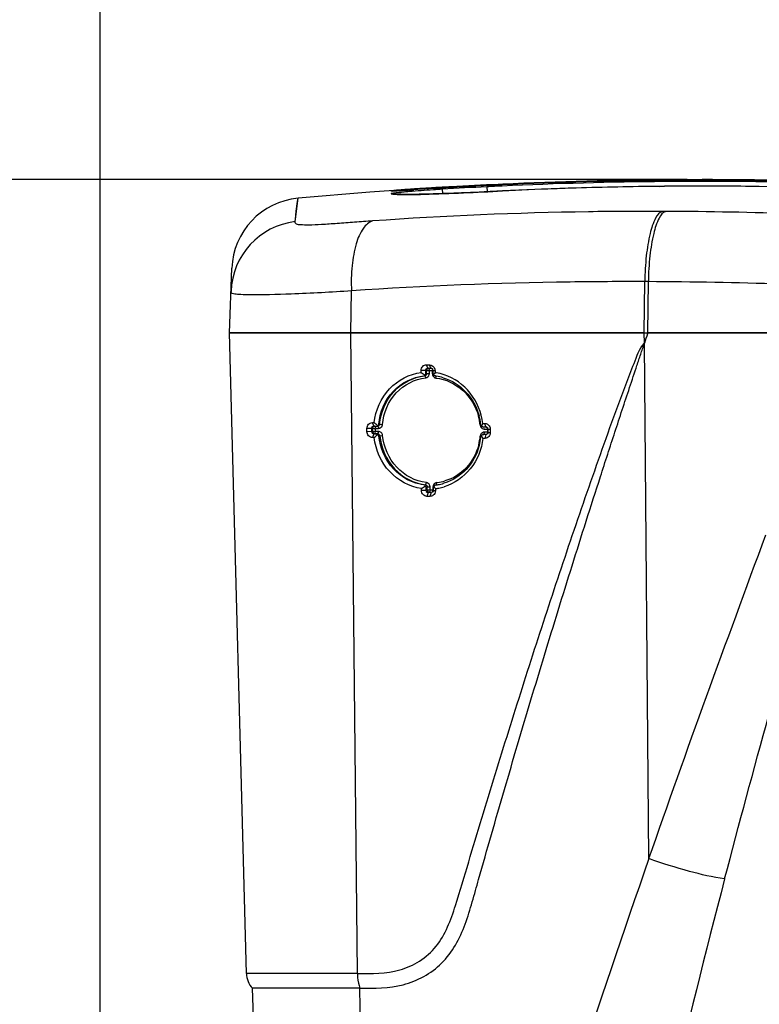
# Model space of a CAD drawing. Units: millimetres. Extents: x 0 to 594, y 0 to 420.
# Drawn here: x 89 to 110, y 349 to 376 of the extents above; entities that cross this region are included whole.
import ezdxf

# ---------------------------------------------------------------- set-up
doc = ezdxf.new("R2010")
doc.units = ezdxf.units.MM
doc.header["$LTSCALE"] = 32.67
doc.layers.get('0').update_dxf_attribs({"linetype": 'CONTINUOUS'})
doc.layers.add('SUPERFICI', color=7, linetype='CONTINUOUS')
doc.styles.get("Standard").update_dxf_attribs({"font": 'txt', "width": 0.85})
doc.dimstyles.new('DIMSTYLE_1', dxfattribs={"dimtxt": 3.5, "dimasz": 3.5, "dimexe": 1, "dimexo": 0.5, "dimgap": 0.875, "dimtad": 1, "dimdec": 0, "dimlfac": 5, "dimdsep": 46, "dimtxsty": 'STANDARD', "dimblk": '_FILLED', "dimblk1": '_FILLED', "dimblk2": '_FILLED', "dimcen": 0.09, "dimadec": 0, "dimazin": 2, "dimtp": 0.5, "dimtm": 0.5, "dimtfac": 1, "dimtdec": 0, "dimtofl": 0, "dimtmove": 0, "dimatfit": 3, "dimldrblk": '_FILLED', "dimfxl": 1, "dimtolj": 1, "dimarcsym": 0})
doc.dimstyles.new('DIMSTYLE_2', dxfattribs={"dimtxt": 3.5, "dimasz": 3.5, "dimexe": 1, "dimexo": 0.5, "dimgap": 0.875, "dimtad": 1, "dimdec": 0, "dimlfac": 5, "dimdsep": 46, "dimtxsty": 'STANDARD', "dimblk": '_FILLED', "dimblk1": '_FILLED', "dimblk2": '_FILLED', "dimcen": 0.09, "dimadec": 0, "dimazin": 2, "dimtp": 0.8, "dimtm": 0.8, "dimtfac": 1, "dimtdec": 0, "dimtofl": 0, "dimtmove": 0, "dimatfit": 3, "dimldrblk": '_FILLED', "dimfxl": 1, "dimtolj": 1, "dimarcsym": 0})

# ---------------------------------------------------------------- blocks, each defined once
blk = doc.blocks.new('_FILLED')
at = {"color": 0, "linetype": 'BYBLOCK'}
blk.add_solid([(0, 0), (-1, 0.1429), (-1, -0.1429)], dxfattribs=at)
blk = doc.blocks.new('*D0')
at = {"color": 2, "linetype": 'CONTINUOUS'}
for p, q in [((91.548, 332.941), (91.548, 387.584)), ((151.631, 332.941), (151.631, 387.584)), ((91.548, 386.584), (121.59, 386.584)), ((151.631, 386.584), (121.59, 386.584))]:
    blk.add_line(p, q, dxfattribs=at)
at = {"color": 2, "linetype": 'CONTINUOUS', "xscale": 3.5, "yscale": 3.5, "zscale": 3.5, "rotation": 180}
blk.add_blockref('_FILLED', (91.548, 386.584), dxfattribs=at)
at = {"color": 2, "linetype": 'CONTINUOUS', "xscale": 3.5, "yscale": 3.5, "zscale": 3.5}
blk.add_blockref('_FILLED', (151.631, 386.584), dxfattribs=at)
blk = doc.blocks.new('*D3')
at = {"color": 2, "linetype": 'CONTINUOUS'}
for p, q in [((107.638, 371.84), (69.883, 371.84)), ((70.883, 371.84), (70.883, 294.741)), ((70.883, 217.641), (70.883, 294.741)), ((96.01, 217.641), (69.883, 217.641))]:
    blk.add_line(p, q, dxfattribs=at)
at = {"color": 2, "linetype": 'CONTINUOUS', "xscale": 3.5, "yscale": 3.5, "zscale": 3.5}
for p, rotation in [((70.883, 371.84), 90), ((70.883, 217.641), 270)]:
    blk.add_blockref('_FILLED', p, dxfattribs=dict(at, rotation=rotation))

msp = doc.modelspace()

# ---------------------------------------------------------------- linework, layer by layer
at = {"color": 7, "linetype": 'CONTINUOUS'}
for p, q in [((95.5557, 350.0847), (95.0959, 367.6408)), ((106.4602, 367.6408), (95.0959, 367.6408)), ((106.4602, 367.6408), (106.5579, 367.6408)), ((106.5478, 367.6111), (106.5579, 367.6408)), ((106.5478, 367.6111), (106.5579, 367.6408)), ((119.2885, 367.6408), (106.5579, 367.6408)), ((100.5274, 366.6726), (100.493, 366.77)), ((100.493, 366.77), (100.5488, 366.7696)), ((100.5274, 366.6726), (100.596, 366.6721)), ((100.5488, 366.7696), (100.5754, 366.7694)), ((100.6097, 366.672), (100.5754, 366.7694)), ((100.596, 366.6721), (100.6097, 366.672)), ((100.596, 366.6721), (100.6097, 366.672)), ((100.6277, 366.6711), (100.6097, 366.672)), ((100.4721, 366.6131), (100.344, 366.6112)), ((100.3442, 366.5583), (100.344, 366.6112)), ((100.4723, 366.5244), (100.4721, 366.6131)), ((100.4938, 366.5236), (100.4932, 366.6121)), ((100.6663, 366.6117), (100.6666, 366.5231)), ((100.6663, 366.6117), (100.7256, 366.6085)), ((100.7256, 366.6085), (100.7258, 366.5555)), ((99.0082, 365.182), (99.0575, 365.1817)), ((99.045, 365.0847), (99.1134, 365.0841)), ((99.1134, 365.0842), (99.1271, 365.084)), ((102.0359, 365.1604), (102.0291, 365.1463)), ((102.0342, 365.0633), (102.118, 365.0628)), ((102.0342, 365.0633), (102.0572, 365.0621)), ((102.0359, 365.1604), (102.0861, 365.1601)), ((102.1407, 365.0616), (102.118, 365.0628)), ((98.9912, 365.025), (98.8607, 365.0232)), ((98.861, 364.9346), (98.8607, 365.0232)), ((98.9914, 364.9364), (98.9912, 365.025)), ((99.0167, 364.9398), (99.0162, 365.0239)), ((99.1284, 364.8753), (99.0463, 364.8759)), ((102.0355, 364.8545), (102.0578, 364.8581)), ((102.0494, 364.8544), (102.0355, 364.8545)), ((102.0773, 364.8542), (102.0494, 364.8544)), ((102.1192, 364.854), (102.0773, 364.8542)), ((102.1192, 364.854), (102.0773, 364.8542)), ((102.1413, 364.8576), (102.1192, 364.854)), ((102.176, 365.0024), (102.1763, 364.9137)), ((102.176, 365.0024), (102.2378, 364.9992)), ((102.1763, 364.9137), (102.2381, 364.9106)), ((102.2378, 364.9992), (102.2381, 364.9106)), ((102.0873, 364.7515), (102.0371, 364.7518)), ((100.514, 363.3296), (100.5134, 363.418)), ((100.7274, 363.4719), (100.7536, 363.4759)), ((100.3533, 363.3234), (100.3532, 363.3763)), ((100.4814, 363.3252), (100.4811, 363.414)), ((100.5378, 363.2649), (100.5033, 363.1624)), ((100.5874, 363.1618), (100.5033, 363.1624)), ((100.5518, 363.2648), (100.5378, 363.2649)), ((100.5518, 363.2648), (100.5378, 363.2649)), ((100.5798, 363.2646), (100.5518, 363.2648)), ((100.6218, 363.2643), (100.5798, 363.2646)), ((100.6218, 363.2643), (100.5798, 363.2646)), ((100.6218, 363.2643), (100.5874, 363.1618)), ((100.6772, 363.4126), (100.6775, 363.3238)), ((100.6775, 363.3238), (100.7367, 363.3206)), ((100.7365, 363.3737), (100.7367, 363.3206)), ((96.3228, 332.5074), (95.723, 349.6845))]:
    msp.add_line(p, q, dxfattribs=at)
at = {"color": 9, "linetype": 'CONTINUOUS'}
for p, q in [((98.5997, 350.0847), (98.4203, 367.6408)), ((106.4617, 367.357), (106.4602, 367.6408)), ((106.5872, 353.2374), (106.4625, 367.3571)), ((100.5492, 366.6716), (100.5274, 366.6726)), ((100.422, 366.4652), (100.4444, 366.4644)), ((100.4932, 366.6121), (100.4721, 366.6131)), ((100.4723, 366.5244), (100.4938, 366.5236)), ((100.5701, 366.5843), (100.5699, 366.6137)), ((100.57, 366.599), (100.5699, 366.6137)), ((100.5699, 366.6137), (100.6353, 366.6133)), ((100.5701, 366.5843), (100.57, 366.599)), ((100.5705, 366.5253), (100.5701, 366.5843)), ((100.6353, 366.6133), (100.6484, 366.6132)), ((100.6443, 366.6334), (100.6426, 366.6256)), ((100.6484, 366.6132), (100.6487, 366.569)), ((100.6484, 366.6132), (100.6487, 366.569)), ((100.6487, 366.569), (100.6489, 366.5395)), ((100.6489, 366.5395), (100.649, 366.5247)), ((99.045, 365.0847), (99.0082, 365.182)), ((99.0722, 365.0834), (99.045, 365.0847)), ((99.1271, 365.084), (99.1542, 365.0828)), ((99.1834, 365.1372), (99.2081, 365.1362)), ((101.9775, 365.114), (101.9634, 365.1125)), ((102.118, 365.0628), (102.0861, 365.1601)), ((98.9914, 364.9364), (98.861, 364.9346)), ((99.0162, 365.0239), (98.9912, 365.025)), ((99.0167, 364.9398), (98.9914, 364.9364)), ((99.0463, 364.8759), (99.0095, 364.7734)), ((99.0728, 364.8794), (99.0463, 364.8759)), ((99.0728, 364.8794), (99.1529, 364.8787)), ((99.0943, 365.0255), (99.1762, 365.0249)), ((99.0949, 364.9415), (99.0943, 365.0255)), ((99.1766, 364.9408), (99.0949, 364.9415)), ((99.1284, 364.8753), (99.1546, 364.8788)), ((99.1845, 364.8212), (99.21, 364.8246)), ((99.21, 364.8246), (99.2876, 364.8325)), ((102.0764, 365.0042), (102.0903, 365.0041)), ((102.0909, 364.9201), (102.0771, 364.9202)), ((102.1192, 364.854), (102.0873, 364.7515)), ((102.0903, 365.0041), (102.132, 365.0039)), ((102.1605, 364.9196), (102.0909, 364.9201)), ((102.132, 365.0039), (102.146, 365.0038)), ((102.146, 365.0038), (102.1599, 365.0037)), ((102.1599, 365.0037), (102.1602, 364.9616)), ((102.1599, 365.0037), (102.1602, 364.9616)), ((102.1602, 364.9616), (102.1604, 364.9336)), ((102.1604, 364.9336), (102.1605, 364.9196)), ((102.1604, 364.9336), (102.1605, 364.9196)), ((100.4312, 363.474), (100.4625, 363.478)), ((100.4811, 363.414), (100.5134, 363.418)), ((100.5902, 363.4049), (100.5901, 363.4197)), ((100.6686, 363.4191), (100.6689, 363.3749)), ((100.6686, 363.4191), (100.6689, 363.3749)), ((100.4814, 363.3252), (100.3533, 363.3234)), ((100.514, 363.3296), (100.4814, 363.3252)), ((100.5308, 363.3301), (100.5326, 363.3298)), ((100.57, 363.2692), (100.5378, 363.2649)), ((100.5904, 363.3754), (100.5902, 363.4049)), ((100.5907, 363.3312), (100.5904, 363.3754)), ((100.5907, 363.3312), (100.5904, 363.3754)), ((100.6037, 363.3311), (100.5907, 363.3312)), ((100.6692, 363.3306), (100.6037, 363.3311)), ((100.6689, 363.3749), (100.6691, 363.3454)), ((100.6691, 363.3454), (100.6692, 363.3306)), ((98.5997, 350.0847), (95.5557, 350.0847)), ((98.881, 333.8408), (98.6652, 349.6845))]:
    msp.add_line(p, q, dxfattribs=at)
at = {"color": 7, "linetype": 'CONTINUOUS'}
for centre, radius, start, end in [((185.0711, 340.8781), 82.9492, 161.199033, 161.384298), ((103.8273, 364.4174), 3.7671, 146.53488, 146.76084), ((104.2296, 364.1515), 4.2493, 146.33538, 146.53484), ((103.9428, 364.3386), 3.9069, 145.42859, 146.28689), ((100.5613, 365.1667), 1.3057, 82.33819, 83.16973), ((100.5198, 365.1456), 1.4249, 80.42576, 81.68917), ((100.5602, 365.1582), 1.3143, 81.2197, 82.33789), ((100.513, 365.1101), 1.461, 71.58611, 80.39464), ((100.554, 365.1232), 1.3497, 73.0023, 81.18873), ((100.3983, 364.9536), 1.5891, 6.71434, 15.40637), ((104.0169, 370.9848), 7.6337, 229.48236, 230.29604), ((104.0959, 371.085), 7.7612, 230.31994, 230.48113), ((100.4305, 364.9581), 1.5566, 5.871, 6.69031), ((99.949, 366.1808), 2.3232, 331.64953, 332.02795), ((98.431, 366.987), 4.0421, 332.02812, 332.24658), ((100.4, 364.9555), 1.5875, 345.34445, 353.33495), ((100.4146, 364.9536), 1.5728, 353.34274, 354.44421), ((99.3749, 363.4846), 2.9486, 27.03592, 27.35374), ((99.3342, 363.4636), 2.9943, 26.41668, 27.04099), ((103.8095, 365.4076), 3.6852, 212.05895, 212.29839), ((106.2484, 366.9494), 6.5705, 212.29864, 212.43322), ((100.5902, 364.7617), 1.2971, 276.07114, 277.61334), ((100.5892, 364.7697), 1.3051, 277.6126, 278.446), ((100.5882, 364.776), 1.3115, 278.44626, 279.61337), ((100.584, 364.7982), 1.3341, 279.63048, 286.77515), ((100.5496, 364.784), 1.4229, 281.28455, 287.40978), ((100.5585, 364.7364), 1.3744, 277.44691, 277.95411), ((100.5574, 364.7444), 1.3825, 277.95502, 279.39461), ((100.5552, 364.7572), 1.3955, 279.39527, 281.27093), ((96.1555, 350.1004), 0.6, 181.50121, 223.88088)]:
    msp.add_arc(centre, radius, start, end, dxfattribs=at)
at = {"color": 9, "linetype": 'CONTINUOUS'}
for centre, radius, start, end in [((100.539, 366.3675), 0.2461, 86.95584, 88.20313), ((100.6413, 365.4205), 1.1042, 88.86514, 89.60178), ((100.7668, 366.5228), 0.1192, 248.6348, 261.93287), ((100.5934, 366.4189), 0.1573, 354.85508, 0.44765), ((100.4614, 364.954), 1.5103, 6.02434, 15.57279), ((99.0637, 364.8022), 0.2233, 86.76136, 88.0986), ((100.3367, 364.9804), 1.6372, 345.44633, 354.14334), ((101.8974, 364.2312), 0.5861, 81.98466, 83.34562), ((102.0801, 365.1245), 0.1203, 255.00426, 268.26963), ((100.6057, 364.9205), 1.3924, 276.70636, 277.8282), ((100.6091, 364.8997), 1.3714, 277.80756, 286.45219), ((100.5801, 363.3304), 0.0662, 180.73694, 196.09248), ((100.5768, 361.2733), 2.058, 89.61289, 90.02027), ((578.1641, 189.1786), 499.2996, 160.817506, 162.282425), ((315.6771, 298.3502), 214.0265, 165.295026, 168.656141)]:
    msp.add_arc(centre, radius, start, end, dxfattribs=at)
for points, knots in [([(98.5997, 350.0847), (98.9878, 350.0846), (99.5888, 350.081), (100.321, 350.4047), (100.9411, 350.956), (101.3024, 351.9572), (101.6452, 353.1444), (102.0079, 354.3442), (102.3723, 355.5403), (102.7434, 356.7354), (103.2454, 358.3266), (103.7592, 359.9143), (104.2861, 361.4979), (104.6879, 362.6837), (105.0983, 363.8665), (105.4474, 364.8502), (105.7338, 365.6336), (105.9504, 366.2231), (106.1801, 366.7963), (106.3201, 367.2062), (106.462, 367.357)], [0, 0, 0, 0, 0.0586002, 0.0884458, 0.1189794, 0.1812439, 0.2441506, 0.3071394, 0.3701108, 0.4330959, 0.4960863, 0.6220899, 0.6851036, 0.7481255, 0.8111542, 0.8741889, 0.9057075, 0.9372255, 0.9687397, 1, 1, 1, 1]), ([(99.2081, 365.1362), (99.2377, 365.4632), (99.5014, 366.109), (100.1318, 366.4317), (100.4444, 366.4644)], [0, 0, 0, 0, 0.5108914, 1, 1, 1, 1]), ([(99.2858, 365.1316), (99.3141, 365.4455), (99.5665, 366.0653), (100.1712, 366.3753), (100.471, 366.4067)], [0, 0, 0, 0, 0.5111787, 1, 1, 1, 1]), ([(100.4444, 366.4644), (100.4476, 366.4642), (100.4664, 366.4494), (100.4691, 366.4254), (100.471, 366.4068)], [0, 0, 0, 0, 0.1439255, 1, 1, 1, 1]), ([(100.493, 366.5236), (100.497, 366.524), (100.5228, 366.5252), (100.5486, 366.5254), (100.5705, 366.5253)], [0, 0, 0, 0, 0.1549623, 1, 1, 1, 1]), ([(100.4932, 366.6121), (100.4963, 366.6124), (100.5141, 366.6135), (100.5319, 366.614), (100.5467, 366.6135)], [0, 0, 0, 0, 0.17304, 1, 1, 1, 1]), ([(100.5669, 366.4974), (100.5679, 366.502), (100.5694, 366.5112), (100.5702, 366.5206), (100.5705, 366.5253)], [0, 0, 0, 0, 0.5006284, 1, 1, 1, 1]), ([(100.5699, 366.6137), (100.5699, 366.6162), (100.5698, 366.6212), (100.5695, 366.6262), (100.5693, 366.6288)], [0, 0, 0, 0, 0.482736, 1, 1, 1, 1]), ([(100.7, 366.4243), (100.7036, 366.4217), (100.7112, 366.4171), (100.7193, 366.4134), (100.7234, 366.4118)], [0, 0, 0, 0, 0.5018253, 1, 1, 1, 1]), ([(100.7501, 366.4047), (101.016, 366.3732), (101.5471, 366.1261), (101.8418, 365.6271), (101.9162, 365.3594)], [0, 0, 0, 0, 0.4907272, 1, 1, 1, 1]), ([(99.071, 365.0834), (99.0817, 365.0844), (99.0945, 365.0604), (99.0903, 365.044), (99.0883, 365.0371)], [0, 0, 0, 0, 0.6001466, 1, 1, 1, 1]), ([(99.1542, 365.0828), (99.1572, 365.0827), (99.176, 365.0682), (99.176, 365.0433), (99.1762, 365.0249)], [0, 0, 0, 0, 0.1437994, 1, 1, 1, 1]), ([(99.2081, 365.1362), (99.2105, 365.1364), (99.2261, 365.1367), (99.2416, 365.1357), (99.2547, 365.1346)], [0, 0, 0, 0, 0.157665, 1, 1, 1, 1]), ([(99.2547, 365.1346), (99.2601, 365.1342), (99.2705, 365.1333), (99.2808, 365.1322), (99.2857, 365.1316)], [0, 0, 0, 0, 0.5235953, 1, 1, 1, 1]), ([(99.0162, 365.0239), (99.0194, 365.0242), (99.0376, 365.0253), (99.056, 365.0258), (99.0711, 365.0253)], [0, 0, 0, 0, 0.1743908, 1, 1, 1, 1]), ([(99.0165, 364.9398), (99.0201, 364.9401), (99.0405, 364.9413), (99.061, 364.942), (99.0777, 364.941)], [0, 0, 0, 0, 0.1771706, 1, 1, 1, 1]), ([(99.0728, 364.8794), (99.0593, 364.8796), (99.0293, 364.8833), (99.0234, 364.9185), (99.0304, 364.9284)], [0, 0, 0, 0, 0.5259633, 1, 1, 1, 1]), ([(99.0728, 364.8794), (99.0757, 364.8798), (99.0923, 364.8893), (99.0934, 364.9136), (99.0888, 364.928)], [0, 0, 0, 0, 0.1608786, 1, 1, 1, 1]), ([(99.1542, 364.8788), (99.1575, 364.879), (99.1765, 364.8955), (99.1767, 364.9213), (99.1766, 364.9408)], [0, 0, 0, 0, 0.1441726, 1, 1, 1, 1]), ([(99.2876, 364.8325), (99.284, 364.8607), (99.2607, 364.9173), (99.2035, 364.9388), (99.1766, 364.9408)], [0, 0, 0, 0, 0.5130258, 1, 1, 1, 1]), ([(99.21, 364.8246), (99.2439, 364.4946), (99.5169, 363.848), (100.147, 363.5156), (100.4625, 363.478)], [0, 0, 0, 0, 0.5107842, 1, 1, 1, 1]), ([(100.4891, 363.5396), (100.1864, 363.5757), (99.5817, 363.8948), (99.3202, 364.5156), (99.2876, 364.8325)], [0, 0, 0, 0, 0.4889937, 1, 1, 1, 1]), ([(101.9728, 364.8444), (101.9711, 364.8394), (101.9681, 364.8291), (101.9661, 364.8186), (101.9653, 364.8134)], [0, 0, 0, 0, 0.5002287, 1, 1, 1, 1]), ([(102.0578, 364.8581), (102.0602, 364.8585), (102.074, 364.8706), (102.0751, 364.8894), (102.0764, 364.904)], [0, 0, 0, 0, 0.1388161, 1, 1, 1, 1]), ([(102.0755, 365.0202), (102.0758, 365.0175), (102.0762, 365.0122), (102.0764, 365.0069), (102.0764, 365.0042)], [0, 0, 0, 0, 0.505878, 1, 1, 1, 1]), ([(102.0764, 364.904), (102.0766, 364.9067), (102.077, 364.9121), (102.0771, 364.9175), (102.0771, 364.9202)], [0, 0, 0, 0, 0.508954, 1, 1, 1, 1]), ([(102.16, 364.9045), (102.1597, 364.8992), (102.1601, 364.8903), (102.1521, 364.8634), (102.1476, 364.8694)], [0, 0, 0, 0, 0.4187163, 1, 1, 1, 1]), ([(102.1599, 365.0037), (102.1599, 365.0062), (102.1598, 365.0114), (102.1595, 365.0165), (102.1593, 365.0192)], [0, 0, 0, 0, 0.4840244, 1, 1, 1, 1]), ([(102.1605, 364.9196), (102.1605, 364.9172), (102.1604, 364.9121), (102.1602, 364.9071), (102.16, 364.9045)], [0, 0, 0, 0, 0.4806756, 1, 1, 1, 1]), ([(101.9213, 364.569), (101.8617, 364.3402), (101.6334, 363.9094), (101.217, 363.6495), (100.9975, 363.5845)], [0, 0, 0, 0, 0.5079958, 1, 1, 1, 1]), ([(100.4625, 363.478), (100.4658, 363.4784), (100.4842, 363.4953), (100.4873, 363.52), (100.4891, 363.5396)], [0, 0, 0, 0, 0.1442747, 1, 1, 1, 1]), ([(100.5134, 363.418), (100.5175, 363.4184), (100.5431, 363.4196), (100.5687, 363.4198), (100.5901, 363.4197)], [0, 0, 0, 0, 0.1617142, 1, 1, 1, 1]), ([(100.673, 363.4508), (100.6718, 363.4456), (100.6698, 363.4351), (100.6689, 363.4244), (100.6686, 363.4191)], [0, 0, 0, 0, 0.5003941, 1, 1, 1, 1]), ([(100.7536, 363.4759), (100.756, 363.4763), (100.7699, 363.4881), (100.7692, 363.5075), (100.7691, 363.5218)], [0, 0, 0, 0, 0.1427196, 1, 1, 1, 1]), ([(100.7691, 363.5218), (100.7691, 363.5245), (100.769, 363.5298), (100.7686, 363.535), (100.7683, 363.5376)], [0, 0, 0, 0, 0.5079696, 1, 1, 1, 1]), ([(100.576, 363.3313), (100.5621, 363.3312), (100.5601, 363.3311), (100.5298, 363.3306), (100.5308, 363.3301)], [0, 0, 0, 0, 0.9266734, 1, 1, 1, 1]), ([(100.57, 363.2692), (100.5797, 363.2706), (100.5891, 363.2897), (100.5879, 363.3046), (100.5868, 363.3103)], [0, 0, 0, 0, 0.6319774, 1, 1, 1, 1]), ([(100.5868, 363.3103), (100.5866, 363.3115), (100.586, 363.314), (100.5854, 363.3165), (100.585, 363.3177)], [0, 0, 0, 0, 0.4865616, 1, 1, 1, 1]), ([(100.6609, 363.2785), (100.6634, 363.2826), (100.6671, 363.2932), (100.6667, 363.3045), (100.6655, 363.3106)], [0, 0, 0, 0, 0.433407, 1, 1, 1, 1]), ([(100.6655, 363.3106), (100.6653, 363.3118), (100.6648, 363.3143), (100.6641, 363.3167), (100.6638, 363.318)], [0, 0, 0, 0, 0.4874608, 1, 1, 1, 1]), ([(106.5874, 353.2375), (107.1041, 354.7206), (108.1537, 357.6831), (109.2492, 360.6288), (109.7864, 362.1065)], [0, 0, 0, 0, 0.4997346, 1, 1, 1, 1]), ([(108.661, 352.679), (109.0531, 354.1804), (109.8672, 357.1817), (110.7044, 360.1768), (111.0961, 361.6848)], [0, 0, 0, 0, 0.4989985, 1, 1, 1, 1]), ([(108.661, 352.679), (108.3347, 352.7251), (107.6349, 352.8889), (106.9511, 353.1048), (106.5874, 353.2375)], [0, 0, 0, 0, 0.459766, 1, 1, 1, 1]), ([(98.5997, 350.0847), (98.6001, 350.048), (98.6066, 349.9128), (98.6307, 349.777), (98.6653, 349.6845)], [0, 0, 0, 0, 0.2708576, 1, 1, 1, 1])]:
    msp.add_open_spline(points, degree=3, knots=knots, dxfattribs=at)
at = {"color": 7, "linetype": 'CONTINUOUS'}
for points, knots in [([(98.6652, 349.6845), (99.0623, 349.6837), (99.8747, 349.6804), (100.81, 350.1922), (101.3074, 350.8567), (101.5611, 351.4399), (101.7504, 352.0492), (101.9762, 352.8721), (102.2714, 353.8978), (102.6262, 355.1285), (102.9873, 356.3575), (103.353, 357.5854), (103.7237, 358.8119), (104.0995, 360.0371), (104.4803, 361.261), (104.8662, 362.4835), (105.1922, 363.5009), (105.4557, 364.3142), (105.6546, 364.9237), (105.8548, 365.533), (106.0226, 366.0404), (106.1575, 366.4462), (106.2421, 366.6996), (106.3098, 366.9025), (106.361, 367.0543), (106.4027, 367.182), (106.4358, 367.2815), (106.4644, 367.3309), (106.4624, 367.3571)], [0, 0, 0, 0, 0.0586474, 0.1179851, 0.1487149, 0.1799533, 0.2114071, 0.2429282, 0.3059747, 0.3690284, 0.4320893, 0.4951585, 0.5582364, 0.6213236, 0.6844207, 0.7475282, 0.8106465, 0.84221, 0.8737763, 0.9053458, 0.9369184, 0.952706, 0.9684944, 0.9763889, 0.9842837, 0.9921797, 0.9961228, 1, 1, 1, 1]), ([(100.3439, 366.6112), (100.3436, 366.6516), (100.3736, 366.7336), (100.4547, 366.7707), (100.493, 366.77)], [0, 0, 0, 0, 0.5130692, 1, 1, 1, 1]), ([(100.4721, 366.6131), (100.4717, 366.627), (100.4739, 366.6478), (100.4961, 366.6687), (100.5102, 366.6612), (100.5157, 366.6567)], [0, 0, 0, 0, 0.5209151, 0.7342545, 1, 1, 1, 1]), ([(100.6097, 366.672), (100.6143, 366.672), (100.6239, 366.6708), (100.6331, 366.6679), (100.6377, 366.6658)], [0, 0, 0, 0, 0.4770489, 1, 1, 1, 1]), ([(100.6377, 366.6658), (100.6428, 366.6635), (100.6523, 366.6581), (100.6576, 366.6476), (100.6577, 366.6425)], [0, 0, 0, 0, 0.5285026, 1, 1, 1, 1]), ([(99.0575, 365.1817), (99.0974, 365.5187), (99.3784, 366.1779), (100.0219, 366.5166), (100.3442, 366.5585)], [0, 0, 0, 0, 0.5107716, 1, 1, 1, 1]), ([(99.1834, 365.1372), (99.2141, 365.4644), (99.4797, 366.1092), (100.1095, 366.4321), (100.422, 366.4652)], [0, 0, 0, 0, 0.5110994, 1, 1, 1, 1]), ([(100.6555, 366.6323), (100.655, 366.631), (100.6536, 366.6284), (100.652, 366.6259), (100.6511, 366.6247)], [0, 0, 0, 0, 0.4735347, 1, 1, 1, 1]), ([(100.6577, 366.6425), (100.6577, 366.6409), (100.6574, 366.6374), (100.6562, 366.634), (100.6555, 366.6323)], [0, 0, 0, 0, 0.4700056, 1, 1, 1, 1]), ([(100.6679, 366.5083), (100.6675, 366.5107), (100.6668, 366.5156), (100.6666, 366.5206), (100.6666, 366.5231)], [0, 0, 0, 0, 0.4985356, 1, 1, 1, 1]), ([(100.6766, 366.4823), (100.6745, 366.4859), (100.6709, 366.4945), (100.6687, 366.5034), (100.6679, 366.5083)], [0, 0, 0, 0, 0.4579412, 1, 1, 1, 1]), ([(100.9486, 366.414), (101.1801, 366.3434), (101.6173, 366.0673), (101.864, 365.6165), (101.9303, 365.3758)], [0, 0, 0, 0, 0.4922395, 1, 1, 1, 1]), ([(102.0359, 365.1605), (101.9986, 365.4588), (101.7635, 366.0385), (101.2508, 366.4044), (100.9745, 366.4963)], [0, 0, 0, 0, 0.507978, 1, 1, 1, 1]), ([(98.8606, 365.0232), (98.8603, 365.0635), (98.8896, 365.1452), (98.9702, 365.1828), (99.0082, 365.182)], [0, 0, 0, 0, 0.5148966, 1, 1, 1, 1]), ([(98.9912, 365.025), (98.9908, 365.039), (98.9927, 365.0596), (99.0145, 365.0808), (99.0283, 365.0733), (99.0337, 365.0688)], [0, 0, 0, 0, 0.5251279, 0.7369585, 1, 1, 1, 1]), ([(102.0138, 365.0673), (102.0102, 365.0686), (102.0032, 365.0716), (101.9966, 365.0755), (101.9936, 365.0776)], [0, 0, 0, 0, 0.5114855, 1, 1, 1, 1]), ([(102.0342, 365.0633), (102.0308, 365.0634), (102.0239, 365.0642), (102.0172, 365.0661), (102.0138, 365.0673)], [0, 0, 0, 0, 0.4866613, 1, 1, 1, 1]), ([(102.118, 365.0628), (102.1203, 365.0628), (102.1252, 365.0624), (102.13, 365.0616), (102.1325, 365.0611)], [0, 0, 0, 0, 0.4778783, 1, 1, 1, 1]), ([(102.1325, 365.0611), (102.1349, 365.0606), (102.1397, 365.0593), (102.1444, 365.0576), (102.1467, 365.0566)], [0, 0, 0, 0, 0.4990613, 1, 1, 1, 1]), ([(102.1467, 365.0566), (102.1519, 365.0543), (102.1616, 365.0489), (102.1671, 365.0383), (102.1672, 365.0332)], [0, 0, 0, 0, 0.5315797, 1, 1, 1, 1]), ([(99.0096, 364.7732), (98.9711, 364.7733), (98.8908, 364.8122), (98.8607, 364.8942), (98.8609, 364.9346)], [0, 0, 0, 0, 0.487718, 1, 1, 1, 1]), ([(99.0463, 364.8759), (99.0331, 364.876), (99.0028, 364.8787), (98.999, 364.914), (99.0061, 364.9235)], [0, 0, 0, 0, 0.5255264, 1, 1, 1, 1]), ([(100.3532, 363.376), (100.0287, 363.4235), (99.3868, 363.7718), (99.099, 364.4332), (99.0582, 364.773)], [0, 0, 0, 0, 0.489372, 1, 1, 1, 1]), ([(100.4312, 363.474), (100.1165, 363.5122), (99.4875, 363.8449), (99.2183, 364.4916), (99.1845, 364.8212)], [0, 0, 0, 0, 0.4889188, 1, 1, 1, 1]), ([(102.1385, 364.8649), (102.1373, 364.8656), (102.1348, 364.8671), (102.1325, 364.8689), (102.1313, 364.8699)], [0, 0, 0, 0, 0.4700178, 1, 1, 1, 1]), ([(102.1746, 364.8983), (102.1727, 364.8881), (102.1692, 364.8678), (102.1457, 364.8611), (102.1385, 364.8649)], [0, 0, 0, 0, 0.5593569, 1, 1, 1, 1]), ([(102.1649, 365.023), (102.1644, 365.0217), (102.163, 365.019), (102.1613, 365.0166), (102.1604, 365.0153)], [0, 0, 0, 0, 0.4729421, 1, 1, 1, 1]), ([(102.1672, 365.0332), (102.1672, 365.0316), (102.1669, 365.028), (102.1657, 365.0247), (102.1649, 365.023)], [0, 0, 0, 0, 0.4693211, 1, 1, 1, 1]), ([(102.1763, 364.9137), (102.1763, 364.9113), (102.1759, 364.9061), (102.1752, 364.9009), (102.1746, 364.8983)], [0, 0, 0, 0, 0.4791415, 1, 1, 1, 1]), ([(101.9358, 364.5538), (101.8732, 364.3143), (101.6332, 363.864), (101.1988, 363.5901), (100.9691, 363.5209)], [0, 0, 0, 0, 0.5078603, 1, 1, 1, 1]), ([(102.0372, 364.7518), (102.0012, 364.4537), (101.7699, 363.8727), (101.252, 363.513), (100.9753, 363.4263)], [0, 0, 0, 0, 0.5086861, 1, 1, 1, 1]), ([(100.6772, 363.4126), (100.6772, 363.4162), (100.6776, 363.4232), (100.6788, 363.4302), (100.6796, 363.4336)], [0, 0, 0, 0, 0.5084935, 1, 1, 1, 1]), ([(100.6796, 363.4336), (100.6804, 363.437), (100.6822, 363.4431), (100.6848, 363.449), (100.6863, 363.4516)], [0, 0, 0, 0, 0.5386484, 1, 1, 1, 1]), ([(100.6863, 363.4516), (100.6883, 363.4534), (100.6926, 363.4569), (100.6972, 363.4601), (100.6997, 363.4616)], [0, 0, 0, 0, 0.48688, 1, 1, 1, 1]), ([(100.6997, 363.4616), (100.704, 363.4642), (100.7129, 363.4687), (100.7226, 363.4714), (100.7274, 363.4719)], [0, 0, 0, 0, 0.5151998, 1, 1, 1, 1]), ([(100.5034, 363.1622), (100.4646, 363.1623), (100.3838, 363.2007), (100.353, 363.2829), (100.3533, 363.3234)], [0, 0, 0, 0, 0.4894984, 1, 1, 1, 1]), ([(100.5231, 363.2665), (100.5124, 363.2688), (100.4871, 363.2754), (100.4902, 363.3041), (100.4964, 363.3123)], [0, 0, 0, 0, 0.5151572, 1, 1, 1, 1]), ([(100.5378, 363.2649), (100.5355, 363.2649), (100.5305, 363.2652), (100.5257, 363.266), (100.5231, 363.2665)], [0, 0, 0, 0, 0.478823, 1, 1, 1, 1]), ([(100.6407, 363.2752), (100.6395, 363.2758), (100.6371, 363.2774), (100.6348, 363.2792), (100.6337, 363.2803)], [0, 0, 0, 0, 0.4691269, 1, 1, 1, 1]), ([(100.6759, 363.3084), (100.6739, 363.2983), (100.6709, 363.2782), (100.6476, 363.2714), (100.6407, 363.2752)], [0, 0, 0, 0, 0.5651614, 1, 1, 1, 1]), ([(100.6775, 363.3238), (100.6774, 363.3213), (100.6771, 363.3162), (100.6764, 363.311), (100.6759, 363.3084)], [0, 0, 0, 0, 0.4791944, 1, 1, 1, 1]), ([(98.6653, 349.6845), (98.4413, 349.6857), (98.0043, 349.684), (97.3775, 349.6848), (96.8205, 349.6843), (96.3673, 349.6849), (96.0682, 349.6838), (95.8955, 349.6852), (95.8185, 349.6831), (95.7646, 349.6871), (95.7424, 349.6806), (95.7234, 349.6883), (95.723, 349.6845)], [0, 0, 0, 0, 0.2283567, 0.4456532, 0.638977, 0.7965058, 0.9072133, 0.9448871, 0.9714041, 0.9876898, 0.996065, 1, 1, 1, 1])]:
    msp.add_open_spline(points, degree=3, knots=knots, dxfattribs=at)
at = {"color": 9, "linetype": 'CONTINUOUS'}
for points in [[(100.4932, 366.612), (100.4936, 366.6393), (100.522, 366.6718), (100.5492, 366.6716)], [(100.5693, 366.6288), (100.5683, 366.641), (100.5714, 366.6645), (100.5592, 366.6641)], [(100.4938, 366.5236), (100.4944, 366.4979), (100.47, 366.467), (100.4444, 366.4644)], [(100.471, 366.4068), (100.5146, 366.4127), (100.5578, 366.4543), (100.5669, 366.4974)], [(100.649, 366.5247), (100.6509, 366.4872), (100.6692, 366.4457), (100.7, 366.4243)], [(100.7423, 366.458), (100.7503, 366.4478), (100.7506, 366.433), (100.7507, 366.4201)], [(99.0162, 365.0239), (99.0165, 365.0511), (99.045, 365.0836), (99.0722, 365.0834)], [(99.2081, 365.1362), (99.2063, 365.1109), (99.1795, 365.0826), (99.1542, 365.0828)], [(99.1762, 365.0249), (99.2028, 365.0256), (99.2312, 365.0365), (99.2503, 365.0551)], [(99.2503, 365.0551), (99.2704, 365.0747), (99.2824, 365.1037), (99.2857, 365.1316)], [(101.9634, 365.1125), (101.9701, 365.068), (102.0055, 365.0199), (102.0489, 365.0083)], [(102.1593, 365.0192), (102.1584, 365.0307), (102.1592, 365.044), (102.1521, 365.0531)], [(99.1546, 364.8788), (99.1804, 364.8786), (99.2075, 364.8503), (99.21, 364.8246)], [(102.0251, 364.907), (102.0011, 364.8943), (101.9818, 364.8701), (101.9728, 364.8444)], [(102.0771, 364.9202), (102.0592, 364.9197), (102.0409, 364.9154), (102.0251, 364.907)], [(100.4625, 363.478), (100.4885, 363.4749), (100.5134, 363.4442), (100.5134, 363.418)], [(100.5772, 363.4749), (100.5615, 363.5078), (100.5249, 363.533), (100.4891, 363.5396)], [(100.5901, 363.4197), (100.5895, 363.4386), (100.5853, 363.4579), (100.5772, 363.4749)], [(100.6983, 363.501), (100.686, 363.4869), (100.6774, 363.469), (100.673, 363.4508)], [(100.7683, 363.5376), (100.7422, 363.5341), (100.7157, 363.5208), (100.6983, 363.501)], [(100.57, 363.2692), (100.5472, 363.2694), (100.5229, 363.2901), (100.5166, 363.3121)]]:
    msp.add_open_spline(points, degree=3, dxfattribs=at)
at = {"color": 7, "linetype": 'CONTINUOUS'}
for points in [[(100.5754, 366.7696), (100.6384, 366.7695), (100.7057, 366.7102), (100.7208, 366.6492)], [(100.3442, 366.5583), (100.3802, 366.5339), (100.416, 366.5093), (100.4513, 366.484)], [(100.4513, 366.484), (100.4462, 366.4736), (100.4336, 366.4664), (100.422, 366.4652)], [(100.4723, 366.5244), (100.4724, 366.5092), (100.4632, 366.4935), (100.4513, 366.484)], [(100.7166, 366.4631), (100.7019, 366.4649), (100.6877, 366.4726), (100.6766, 366.4823)], [(100.7208, 366.6492), (100.724, 366.6359), (100.7257, 366.6222), (100.7256, 366.6085)], [(99.1572, 365.0979), (99.1508, 365.0889), (99.1382, 365.084), (99.1271, 365.084)], [(99.1834, 365.1372), (99.1819, 365.1215), (99.1705, 365.1063), (99.1572, 365.0979)], [(101.9936, 365.0776), (101.9859, 365.0874), (101.9802, 365.101), (101.9823, 365.1134)], [(102.0291, 365.1463), (102.0223, 365.1323), (102.0153, 365.1185), (102.008, 365.1047)], [(102.0861, 365.1603), (102.099, 365.1603), (102.1119, 365.1582), (102.1241, 365.1545)], [(102.1241, 365.1545), (102.1371, 365.1506), (102.1496, 365.1449), (102.1611, 365.1378)], [(102.1611, 365.1378), (102.1956, 365.1166), (102.2232, 365.0792), (102.2329, 365.0399)], [(102.2329, 365.0399), (102.2362, 365.0266), (102.2379, 365.0129), (102.2378, 364.9992)], [(99.0583, 364.7731), (99.0421, 364.7733), (99.0258, 364.7732), (99.0096, 364.7736)], [(99.0583, 364.7731), (99.0917, 364.8023), (99.1249, 364.8315), (99.1589, 364.8599)], [(99.1284, 364.8753), (99.1397, 364.8752), (99.1526, 364.8694), (99.1589, 364.8599)], [(99.1589, 364.8599), (99.1702, 364.8528), (99.1842, 364.8367), (99.1783, 364.8247)], [(101.98, 364.8013), (101.9813, 364.8147), (101.9854, 364.8288), (101.9937, 364.8394)], [(101.9937, 364.8394), (102.0056, 364.8482), (102.0207, 364.8546), (102.0355, 364.8545)], [(102.0371, 364.7518), (102.0301, 364.7665), (102.0231, 364.7812), (102.0159, 364.7957)], [(102.2177, 364.8314), (102.1988, 364.7966), (102.1639, 364.7666), (102.1257, 364.7563)], [(102.2384, 364.9106), (102.2386, 364.8833), (102.2308, 364.8553), (102.2177, 364.8314)], [(102.1257, 364.7563), (102.1132, 364.7529), (102.1002, 364.7513), (102.0873, 364.7515)], [(100.3532, 363.3763), (100.3895, 363.4015), (100.4257, 363.4268), (100.4614, 363.4529)], [(100.4312, 363.474), (100.4434, 363.4725), (100.4564, 363.4641), (100.4614, 363.4529)], [(100.4614, 363.4529), (100.4726, 363.4436), (100.4811, 363.4285), (100.4811, 363.414)], [(100.7365, 363.3737), (100.7252, 363.3909), (100.7138, 363.4081), (100.7028, 363.4255)], [(100.6255, 363.1665), (100.6132, 363.1632), (100.6002, 363.1615), (100.5874, 363.1618)], [(100.7166, 363.2415), (100.6979, 363.2069), (100.6635, 363.1768), (100.6255, 363.1665)], [(100.737, 363.3206), (100.7372, 363.2934), (100.7295, 363.2655), (100.7166, 363.2415)]]:
    msp.add_open_spline(points, degree=3, dxfattribs=at)
at = {"layer": 'SUPERFICI', "color": 7, "linetype": 'CONTINUOUS'}
for p, q in [((99.6156, 371.5328), (99.5898, 371.5317)), ((99.6527, 371.5346), (99.6156, 371.5328)), ((99.7009, 371.5371), (99.6527, 371.5346)), ((99.7594, 371.5402), (99.7009, 371.5371)), ((99.8275, 371.544), (99.7594, 371.5402)), ((100.0411, 371.5564), (99.8275, 371.544)), ((100.1427, 371.5624), (100.0411, 371.5564)), ((102.2329, 371.5134), (102.0695, 371.5055)), ((102.5823, 371.7152), (102.4584, 371.7096)), ((99.7035, 371.4441), (99.7025, 371.4442)), ((99.7025, 371.4442), (99.7034, 371.4441)), ((100.0204, 371.4351), (99.9731, 371.4352)), ((100.0704, 371.4354), (100.0204, 371.4351)), ((100.123, 371.4358), (100.0704, 371.4354)), ((100.1777, 371.4364), (100.123, 371.4358)), ((100.2343, 371.4373), (100.1777, 371.4364)), ((100.2928, 371.4383), (100.2343, 371.4373)), ((100.353, 371.4395), (100.2928, 371.4383)), ((100.4148, 371.4409), (100.353, 371.4395)), ((100.4784, 371.4425), (100.4148, 371.4409)), ((100.5434, 371.4442), (100.4784, 371.4425)), ((100.6099, 371.4461), (100.5434, 371.4442)), ((100.6777, 371.4481), (100.6099, 371.4461)), ((100.7465, 371.4503), (100.6777, 371.4481)), ((100.8161, 371.4526), (100.7465, 371.4503)), ((100.8863, 371.455), (100.8161, 371.4526)), ((100.9568, 371.4575), (100.8863, 371.455)), ((101.0276, 371.4602), (100.9568, 371.4575)), ((101.1337, 371.4642), (101.0276, 371.4602)), ((101.2396, 371.4684), (101.1337, 371.4642)), ((101.345, 371.4728), (101.2396, 371.4684)), ((101.45, 371.4772), (101.345, 371.4728)), ((101.5545, 371.4817), (101.45, 371.4772)), ((101.6933, 371.4879), (101.5545, 371.4817)), ((101.7971, 371.4927), (101.6933, 371.4879)), ((101.9345, 371.499), (101.7971, 371.4927)), ((102.0695, 371.5055), (101.9345, 371.499)), ((95.0959, 367.6409), (95.1577, 369.4106)), ((95.0959, 367.6409), (119.2884, 367.6409))]:
    msp.add_line(p, q, dxfattribs=at)
at = {"layer": 'SUPERFICI', "color": 9, "linetype": 'CONTINUOUS'}
for p, q in [((99.7784, 371.5411), (99.8802, 371.5469)), ((99.8802, 371.5469), (99.9957, 371.5536)), ((100.4164, 371.5787), (100.4332, 371.5798)), ((100.7464, 371.5986), (100.9048, 371.6082)), ((100.9241, 371.577), (100.9316, 371.4566)), ((102.1473, 371.645), (102.1541, 371.5095)), ((102.5746, 371.5297), (102.5747, 371.5302)), ((106.8681, 371.6558), (107.0174, 371.6573)), ((96.9009, 370.7546), (96.9709, 371.3322)), ((107.0458, 370.9705), (106.9495, 370.9707)), ((107.0456, 370.9704), (106.9497, 370.9708)), ((96.8944, 370.69), (96.9009, 370.7546)), ((106.4602, 367.6409), (106.4726, 369.0455)), ((106.5702, 369.0451), (106.4726, 369.0455)), ((106.5579, 367.6409), (106.5702, 369.0451)), ((98.4203, 367.6409), (98.436, 368.7922))]:
    msp.add_line(p, q, dxfattribs=at)
at = {"layer": 'SUPERFICI', "color": 7, "linetype": 'CONTINUOUS'}
for points in [[(100.2572, 371.5911), (98.9348, 371.4982), (96.9709, 371.3322)], [(100.6958, 371.5956), (100.2531, 371.569), (100.1427, 371.5624)], [(100.9234, 371.6093), (100.9048, 371.6082), (100.8343, 371.604), (100.7646, 371.5998), (100.6958, 371.5956)], [(102.5747, 371.5302), (102.2646, 371.5149), (102.2329, 371.5134)], [(111.7818, 371.6063), (110.3309, 371.6418), (108.6937, 371.6612), (107.0767, 371.6582), (105.4802, 371.6333), (103.9045, 371.5869), (102.5747, 371.5302)], [(99.9731, 371.4352), (99.9287, 371.4354), (99.9077, 371.4356), (99.8876, 371.4359), (99.8684, 371.4362), (99.8501, 371.4365), (99.8327, 371.437), (99.8163, 371.4374), (99.801, 371.4379), (99.7866, 371.4385), (99.7734, 371.439), (99.7612, 371.4396), (99.7502, 371.4402), (99.7405, 371.4408), (99.7319, 371.4414), (99.7243, 371.442), (99.7179, 371.4426), (99.7125, 371.4431), (99.7083, 371.4435), (99.7054, 371.4438), (99.7035, 371.4441)]]:
    msp.add_lwpolyline(points, dxfattribs=at)
at = {"layer": 'SUPERFICI', "color": 9, "linetype": 'CONTINUOUS'}
for points in [[(99.9957, 371.5536), (100.1242, 371.5612), (100.1427, 371.5624)], [(96.9004, 370.7479), (96.9238, 370.973), (96.9463, 371.1747), (96.9623, 371.2946), (96.9709, 371.3322)]]:
    msp.add_lwpolyline(points, dxfattribs=at)
at = {"layer": 'SUPERFICI', "color": 7, "linetype": 'CONTINUOUS'}
for centre, radius, start, end in [((108.0997, 250.1127), 121.7094, 88.26383, 92.605821), ((108.1371, 248.4878), 123.3526, 88.308417, 92.581007), ((103.614, 319.5175), 52.1817, 93.68827, 93.82456), ((105.4252, 291.0166), 80.7401, 93.36672, 93.669848), ((107.6109, 253.7482), 118.0724, 93.129817, 93.363495), ((107.8844, 255.649), 116.169, 92.623878, 93.435288), ((109.4423, 219.878), 151.9921, 92.633613, 93.122036), ((97.1565, 369.3408), 2, 95.32623, 178)]:
    msp.add_arc(centre, radius, start, end, dxfattribs=at)
at = {"layer": 'SUPERFICI', "color": 9, "linetype": 'CONTINUOUS'}
for centre, radius, start, end in [((108.0975, 251.4928), 120.2996, 88.396907, 92.634011), ((101.3129, 352.3875), 19.2311, 94.22038, 94.50762), ((101.8906, 344.6004), 27.0395, 94.06505, 94.22689), ((102.6614, 333.7114), 37.9558, 93.81897, 94.0604), ((107.7676, 259.345), 112.4405, 92.865427, 93.489358), ((107.8898, 257.172), 114.6169, 92.660781, 92.872133), ((107.9002, 262.2791), 109.3803, 92.046803, 92.790754), ((107.9793, 260.1408), 111.5202, 91.738481, 92.048176), ((108.0609, 257.2465), 114.4155, 90.59733, 91.73533), ((108.0973, 254.1829), 117.4794, 90.02702, 90.52668), ((108.0988, 252.8411), 118.8212, 89.757861, 90.027448), ((108.0929, 251.608), 120.0543, 89.27563, 89.75753), ((99.5853, 370.6581), 0.7947, 81.5222, 94.36566), ((97.1316, 368.7069), 1.9972, 96.81937, 177.95397)]:
    msp.add_arc(centre, radius, start, end, dxfattribs=at)
for points, knots in [([(99.523, 371.5315), (99.5207, 371.5311), (99.5129, 371.53), (99.5583, 371.5259), (99.6211, 371.5368), (99.7195, 371.5379), (99.7784, 371.5411)], [0, 0, 0, 0, 0.0256265, 0.0428554, 0.3440868, 1, 1, 1, 1]), ([(100.0173, 371.5117), (99.9704, 371.5077), (99.8263, 371.4947), (99.6821, 371.4812), (99.5853, 371.4677)], [0, 0, 0, 0, 0.3253443, 1, 1, 1, 1]), ([(99.8015, 371.5591), (99.7805, 371.5574), (99.7128, 371.5519), (99.6452, 371.5459), (99.5986, 371.5409)], [0, 0, 0, 0, 0.3098746, 1, 1, 1, 1]), ([(100.0155, 371.433), (100.1533, 371.4338), (101.0069, 371.4511), (101.8597, 371.4948), (102.5746, 371.5297)], [0, 0, 0, 0, 0.1614966, 1, 1, 1, 1]), ([(100.9241, 371.577), (100.8425, 371.572), (100.54, 371.5527), (100.2378, 371.5306), (100.0173, 371.5117)], [0, 0, 0, 0, 0.2699732, 1, 1, 1, 1]), ([(102.5823, 371.7152), (102.5832, 371.7165), (102.5821, 371.7031), (102.5834, 371.7012), (102.5837, 371.6964)], [0, 0, 0, 0, 0.2423573, 1, 1, 1, 1]), ([(99.5853, 371.4677), (99.5729, 371.466), (99.5591, 371.4598), (99.5114, 371.463), (99.5225, 371.4508), (99.5248, 371.4505)], [0, 0, 0, 0, 0.5110079, 0.9056267, 1, 1, 1, 1]), ([(99.5248, 371.4505), (99.5397, 371.4483), (99.6319, 371.4372), (99.725, 371.435), (99.803, 371.4337)], [0, 0, 0, 0, 0.1612442, 1, 1, 1, 1]), ([(99.803, 371.4337), (99.8185, 371.4335), (99.8894, 371.4326), (99.9602, 371.4326), (100.0155, 371.433)], [0, 0, 0, 0, 0.2198078, 1, 1, 1, 1]), ([(106.9497, 370.9708), (106.277, 370.9731), (103.6307, 370.959), (100.9848, 370.8491), (99.0164, 370.7076)], [0, 0, 0, 0, 0.2542287, 1, 1, 1, 1]), ([(106.9497, 370.9708), (106.8675, 370.9481), (106.7186, 370.7273), (106.5962, 370.3176), (106.4992, 369.7248), (106.4755, 369.2831), (106.4726, 369.0455)], [0, 0, 0, 0, 0.1257212, 0.346665, 0.6496657, 1, 1, 1, 1]), ([(107.0456, 370.9704), (106.9637, 370.9477), (106.8158, 370.7266), (106.6939, 370.3174), (106.5972, 369.7244), (106.5733, 369.2828), (106.5702, 369.0451)], [0, 0, 0, 0, 0.125371, 0.3462948, 0.6494457, 1, 1, 1, 1]), ([(116.5611, 370.5738), (115.7616, 370.6346), (112.5939, 370.8501), (109.4187, 370.9605), (107.0456, 370.9704)], [0, 0, 0, 0, 0.2525615, 1, 1, 1, 1]), ([(99.0164, 370.7076), (98.8519, 370.6958), (98.5284, 370.6719), (98.0604, 370.6363), (97.6405, 370.6101), (97.3039, 370.5913), (97.0764, 370.6), (96.9478, 370.6063), (96.8913, 370.6497), (96.8933, 370.6786), (96.8944, 370.69)], [0, 0, 0, 0, 0.2275802, 0.4478731, 0.6476678, 0.8087935, 0.9120195, 0.963392, 0.9841641, 1, 1, 1, 1]), ([(99.0164, 370.7076), (98.9128, 370.6797), (98.7058, 370.4808), (98.537, 370.0449), (98.4327, 369.4597), (98.4252, 369.0237), (98.4361, 368.7922)], [0, 0, 0, 0, 0.1537025, 0.3772155, 0.6679042, 1, 1, 1, 1]), ([(106.4726, 369.0455), (105.7905, 369.0479), (103.11, 369.0353), (100.4297, 368.9295), (98.436, 368.7922)], [0, 0, 0, 0, 0.2544687, 1, 1, 1, 1]), ([(116.2996, 368.6539), (115.4816, 368.7136), (112.2425, 368.9251), (108.9961, 369.0346), (106.5702, 369.0451)], [0, 0, 0, 0, 0.2526451, 1, 1, 1, 1]), ([(95.597, 368.6851), (95.5132, 368.686), (95.3777, 368.6903), (95.2321, 368.6996), (95.1399, 368.7256), (95.1352, 368.7647), (95.1357, 368.7783)], [0, 0, 0, 0, 0.5008281, 0.7925405, 0.9189608, 1, 1, 1, 1]), ([(98.436, 368.7922), (97.8857, 368.7552), (96.9397, 368.7068), (95.9925, 368.6806), (95.597, 368.6851)], [0, 0, 0, 0, 0.5823328, 1, 1, 1, 1])]:
    msp.add_open_spline(points, degree=3, knots=knots, dxfattribs=at)
msp.add_open_spline([(99.5986, 371.5409), (99.5733, 371.5382), (99.5481, 371.5352), (99.523, 371.5315)], degree=3, dxfattribs=at)

# ---------------------------------------------------------------- dimensions: what is measured, and where the dimension line sits
at = {"color": 2, "linetype": 'CONTINUOUS'}
dim = msp.add_linear_dim(base=(151.6309, 386.5842), p1=(91.5484, 332.4408), p2=(151.6309, 332.4408), dimstyle='DIMSTYLE_1', dxfattribs=at)
dim.commit()
dim.dimension.update_dxf_attribs({"geometry": '*D0', "text_midpoint": (117.5897, 386.5842), "dimtype": 160})
dim = msp.add_linear_dim(base=(70.8833, 371.8405), p1=(96.5097, 217.6408), p2=(108.1383, 371.8405), angle=90, dimstyle='DIMSTYLE_2', dxfattribs=at)
dim.commit()
dim.dimension.update_dxf_attribs({"geometry": '*D3', "text_midpoint": (70.8833, 290.9907), "dimtype": 160})

doc.saveas('drawing.dxf')
